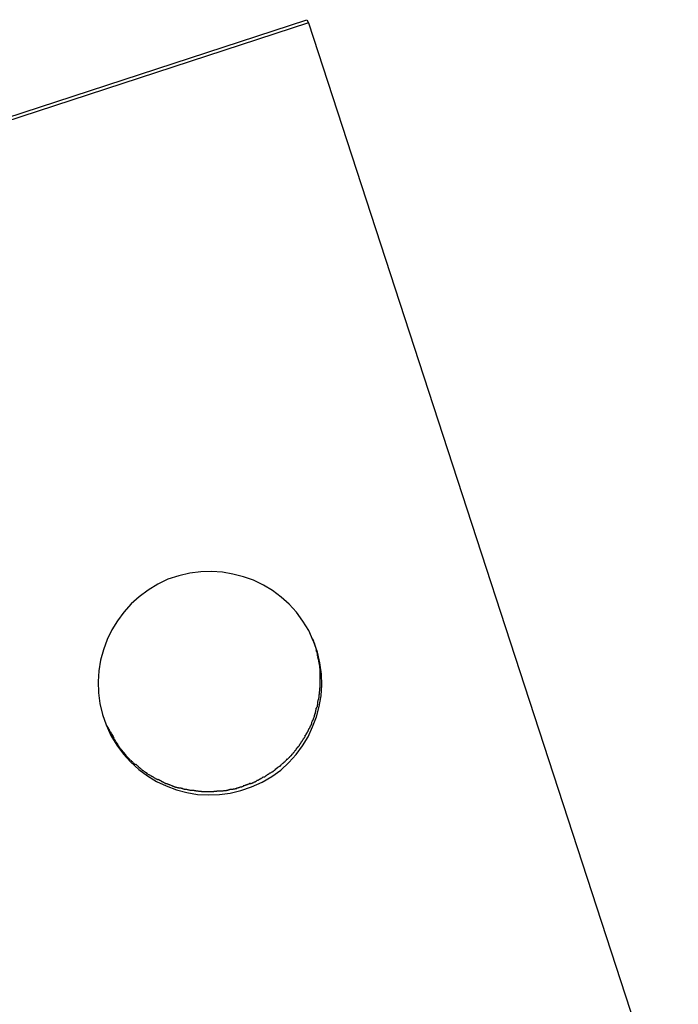
# Model space of a CAD drawing. Extents: x -25.4 to 25.4, y -45 to 45.
# Drawn here: x -24 to -23.6, y 19.8 to 20.5 of the extents above; entities that cross this region are included whole.
import ezdxf

# ---------------------------------------------------------------- set-up
doc = ezdxf.new("R2010")
doc.units = 0
doc.layers.get('0').update_dxf_attribs({"linetype": 'CONTINUOUS'})

msp = doc.modelspace()

# ---------------------------------------------------------------- linework, layer by layer
at = {"color": 0}
for points in [[(-25.3498, 19.9667), (-23.8288, 20.4632)], [(-23.8288, 20.4632), (-23.8278, 20.461)], [(-23.8278, 20.461), (-25.3489, 19.9644)], [(-23.8278, 20.461), (-23.5798, 19.7008)], [(-23.8246, 20.0471), (-23.8246, 20.0471), (-23.8276, 20.0539), (-23.8315, 20.0603), (-23.8358, 20.0662), (-23.8408, 20.0716), (-23.846, 20.0764), (-23.8519, 20.0807), (-23.858, 20.0843), (-23.8647, 20.0876), (-23.8714, 20.09), (-23.8784, 20.0918), (-23.8855, 20.093), (-23.8928, 20.0936), (-23.9, 20.0933), (-23.9074, 20.0924), (-23.9146, 20.0906), (-23.922, 20.0883), (-23.922, 20.0883), (-23.9288, 20.085), (-23.9352, 20.0811), (-23.9412, 20.0766), (-23.9467, 20.0718), (-23.9515, 20.0663), (-23.9559, 20.0605), (-23.9595, 20.0544), (-23.9628, 20.048), (-23.9652, 20.0411), (-23.9671, 20.0341), (-23.9682, 20.0269), (-23.9688, 20.0198), (-23.9685, 20.0123), (-23.9676, 20.0051), (-23.9658, 19.9978), (-23.9635, 19.9907), (-23.9635, 19.9907), (-23.9602, 19.9836), (-23.9563, 19.9772), (-23.9518, 19.9712), (-23.947, 19.9659), (-23.9415, 19.9608), (-23.9357, 19.9566), (-23.9296, 19.9529), (-23.9232, 19.9499), (-23.9163, 19.9472), (-23.9093, 19.9454), (-23.9021, 19.9442), (-23.895, 19.9438), (-23.8875, 19.944), (-23.8803, 19.945), (-23.873, 19.9467), (-23.8659, 19.9493), (-23.8659, 19.9493), (-23.8588, 19.9523), (-23.8524, 19.9562), (-23.8464, 19.9605), (-23.841, 19.9656), (-23.8359, 19.9708), (-23.8317, 19.9767), (-23.828, 19.9828), (-23.825, 19.9895), (-23.8223, 19.9961), (-23.8205, 20.0031), (-23.8193, 20.0102), (-23.8189, 20.0175), (-23.8191, 20.0247), (-23.8201, 20.0322), (-23.8218, 20.0395), (-23.8244, 20.0469), (-23.8244, 20.0469), (-23.8244, 20.0469), (-23.8244, 20.0469), (-23.8244, 20.0469), (-23.8244, 20.0469), (-23.8244, 20.0469), (-23.8244, 20.0469), (-23.8244, 20.0469), (-23.8244, 20.0469), (-23.8244, 20.0469), (-23.8244, 20.0469), (-23.8244, 20.0469), (-23.8244, 20.0469), (-23.8244, 20.0469), (-23.8244, 20.0469), (-23.8244, 20.0469), (-23.8246, 20.0471)], [(-23.8246, 20.0471), (-23.8246, 20.0471), (-23.8276, 20.0539), (-23.8315, 20.0603), (-23.8358, 20.0662), (-23.8408, 20.0716), (-23.846, 20.0764), (-23.8519, 20.0807), (-23.858, 20.0843), (-23.8647, 20.0876), (-23.8714, 20.09), (-23.8784, 20.0918), (-23.8855, 20.093), (-23.8928, 20.0936), (-23.9, 20.0933), (-23.9074, 20.0924), (-23.9146, 20.0906), (-23.922, 20.0883), (-23.922, 20.0883), (-23.9288, 20.085), (-23.9352, 20.0811), (-23.9412, 20.0766), (-23.9467, 20.0718), (-23.9515, 20.0663), (-23.9559, 20.0605), (-23.9595, 20.0544), (-23.9628, 20.048), (-23.9652, 20.0411), (-23.9671, 20.0341), (-23.9682, 20.0269), (-23.9688, 20.0198), (-23.9685, 20.0123), (-23.9676, 20.0051), (-23.9658, 19.9978), (-23.9635, 19.9907), (-23.9635, 19.9907), (-23.9602, 19.9836), (-23.9563, 19.9772), (-23.9518, 19.9712), (-23.947, 19.9659), (-23.9415, 19.9608), (-23.9357, 19.9566), (-23.9296, 19.9529), (-23.9232, 19.9499), (-23.9163, 19.9472), (-23.9093, 19.9454), (-23.9021, 19.9442), (-23.895, 19.9438), (-23.8875, 19.944), (-23.8803, 19.945), (-23.873, 19.9467), (-23.8659, 19.9493), (-23.8659, 19.9493), (-23.8588, 19.9523), (-23.8524, 19.9562), (-23.8464, 19.9605), (-23.841, 19.9656), (-23.8359, 19.9708), (-23.8317, 19.9767), (-23.828, 19.9828), (-23.825, 19.9895), (-23.8223, 19.9961), (-23.8205, 20.0031), (-23.8193, 20.0102), (-23.8189, 20.0175), (-23.8191, 20.0247), (-23.8201, 20.0322), (-23.8218, 20.0395), (-23.8244, 20.0469), (-23.8244, 20.0469), (-23.8244, 20.0469), (-23.8244, 20.0469), (-23.8244, 20.0469), (-23.8244, 20.0469), (-23.8244, 20.0469), (-23.8244, 20.0469), (-23.8244, 20.0469), (-23.8244, 20.0469), (-23.8244, 20.0469), (-23.8244, 20.0469), (-23.8244, 20.0469), (-23.8244, 20.0469), (-23.8244, 20.0469), (-23.8244, 20.0469), (-23.8244, 20.0469), (-23.8246, 20.0471)], [(-23.825, 20.0484), (-23.8249, 20.0482), (-23.8248, 20.0481), (-23.8248, 20.0479), (-23.8248, 20.0478), (-23.8247, 20.0476), (-23.8247, 20.0476), (-23.8246, 20.0474), (-23.8246, 20.0473), (-23.8245, 20.0471), (-23.8245, 20.047), (-23.8244, 20.0468), (-23.8243, 20.0468), (-23.8243, 20.0466), (-23.8243, 20.0465), (-23.8243, 20.0463), (-23.8242, 20.0462), (-23.8241, 20.0461), (-23.8241, 20.046), (-23.8241, 20.0458), (-23.824, 20.0457), (-23.824, 20.0456), (-23.8239, 20.0454), (-23.8238, 20.0453), (-23.8238, 20.0451), (-23.8238, 20.0451), (-23.8238, 20.0449), (-23.8237, 20.0447), (-23.8236, 20.0444)], [(-23.8236, 20.0444), (-23.8225, 20.0407)], [(-23.8217, 20.037), (-23.8217, 20.037), (-23.8217, 20.037), (-23.8217, 20.0373), (-23.8217, 20.0374), (-23.8217, 20.0377), (-23.8217, 20.0379), (-23.8217, 20.0382), (-23.8217, 20.0385), (-23.822, 20.0388), (-23.822, 20.0389), (-23.822, 20.0392), (-23.822, 20.0395), (-23.8223, 20.0398), (-23.8223, 20.0399), (-23.8223, 20.0402), (-23.8223, 20.0404), (-23.8226, 20.0407)], [(-23.8217, 20.037), (-23.8217, 20.037), (-23.8217, 20.037), (-23.8217, 20.0373), (-23.8217, 20.0374), (-23.8217, 20.0377), (-23.8217, 20.0379), (-23.8217, 20.0382), (-23.8217, 20.0385), (-23.822, 20.0388), (-23.822, 20.0389), (-23.822, 20.0392), (-23.822, 20.0395), (-23.8223, 20.0398), (-23.8223, 20.0399), (-23.8223, 20.0402), (-23.8223, 20.0404), (-23.8226, 20.0407)], [(-23.8208, 20.0329), (-23.8208, 20.0329), (-23.8208, 20.0329), (-23.8208, 20.0332), (-23.8208, 20.0333), (-23.8209, 20.0336), (-23.8209, 20.0338), (-23.8209, 20.0341), (-23.8209, 20.0344), (-23.8212, 20.0347), (-23.8212, 20.0349), (-23.8212, 20.0352), (-23.8212, 20.0355), (-23.8215, 20.0358), (-23.8215, 20.0359), (-23.8215, 20.0362), (-23.8215, 20.0365), (-23.8217, 20.0368)], [(-23.8208, 20.0329), (-23.8208, 20.0329), (-23.8208, 20.0329), (-23.8208, 20.0332), (-23.8208, 20.0333), (-23.8209, 20.0336), (-23.8209, 20.0338), (-23.8209, 20.0341), (-23.8209, 20.0344), (-23.8212, 20.0347), (-23.8212, 20.0349), (-23.8212, 20.0352), (-23.8212, 20.0355), (-23.8215, 20.0358), (-23.8215, 20.0359), (-23.8215, 20.0362), (-23.8215, 20.0365), (-23.8217, 20.0368)], [(-23.8202, 20.0288), (-23.8202, 20.0288), (-23.8202, 20.0288), (-23.8202, 20.0291), (-23.8202, 20.0293), (-23.8202, 20.0296), (-23.8202, 20.0299), (-23.8202, 20.0302), (-23.8202, 20.0305), (-23.8204, 20.0308), (-23.8204, 20.031), (-23.8204, 20.0313), (-23.8204, 20.0316), (-23.8206, 20.0319), (-23.8206, 20.032), (-23.8206, 20.0323), (-23.8206, 20.0326), (-23.8208, 20.0329)], [(-23.8202, 20.0288), (-23.8202, 20.0288), (-23.8202, 20.0288), (-23.8202, 20.0291), (-23.8202, 20.0293), (-23.8202, 20.0296), (-23.8202, 20.0299), (-23.8202, 20.0302), (-23.8202, 20.0305), (-23.8204, 20.0308), (-23.8204, 20.031), (-23.8204, 20.0313), (-23.8204, 20.0316), (-23.8206, 20.0319), (-23.8206, 20.032), (-23.8206, 20.0323), (-23.8206, 20.0326), (-23.8208, 20.0329)], [(-23.8199, 20.0246), (-23.8199, 20.0246), (-23.8199, 20.0246), (-23.8199, 20.0249), (-23.8199, 20.0252), (-23.8199, 20.0255), (-23.8199, 20.0258), (-23.8199, 20.0261), (-23.8199, 20.0264), (-23.82, 20.0267), (-23.82, 20.0269), (-23.82, 20.0272), (-23.82, 20.0275), (-23.82, 20.0278), (-23.82, 20.0279), (-23.82, 20.0282), (-23.82, 20.0285), (-23.8202, 20.0288)], [(-23.8199, 20.0246), (-23.8199, 20.0246), (-23.8199, 20.0246), (-23.8199, 20.0249), (-23.8199, 20.0252), (-23.8199, 20.0255), (-23.8199, 20.0258), (-23.8199, 20.0261), (-23.8199, 20.0264), (-23.82, 20.0267), (-23.82, 20.0269), (-23.82, 20.0272), (-23.82, 20.0275), (-23.82, 20.0278), (-23.82, 20.0279), (-23.82, 20.0282), (-23.82, 20.0285), (-23.8202, 20.0288)], [(-23.8199, 20.0201), (-23.8199, 20.0201), (-23.8199, 20.0201), (-23.8199, 20.0201), (-23.8199, 20.0201), (-23.8199, 20.0202), (-23.8199, 20.0202), (-23.8199, 20.0202), (-23.8199, 20.0202), (-23.8199, 20.0205), (-23.8199, 20.0205), (-23.8199, 20.0205), (-23.8199, 20.0205), (-23.8199, 20.0207), (-23.8199, 20.0207), (-23.8199, 20.0207), (-23.8199, 20.0207), (-23.8199, 20.021), (-23.8199, 20.021), (-23.8199, 20.021), (-23.8199, 20.0213), (-23.8199, 20.0215), (-23.8199, 20.0218), (-23.8199, 20.0218), (-23.8199, 20.0221), (-23.8199, 20.0224), (-23.8199, 20.0227), (-23.8199, 20.0227), (-23.8199, 20.023), (-23.8199, 20.0233), (-23.8199, 20.0236), (-23.8199, 20.0237), (-23.8199, 20.024), (-23.8199, 20.0243), (-23.8199, 20.0246)], [(-23.8199, 20.0201), (-23.8199, 20.0201), (-23.8199, 20.0201), (-23.8199, 20.0201), (-23.8199, 20.0201), (-23.8199, 20.0202), (-23.8199, 20.0202), (-23.8199, 20.0202), (-23.8199, 20.0202), (-23.8199, 20.0205), (-23.8199, 20.0205), (-23.8199, 20.0205), (-23.8199, 20.0205), (-23.8199, 20.0207), (-23.8199, 20.0207), (-23.8199, 20.0207), (-23.8199, 20.0207), (-23.8199, 20.021), (-23.8199, 20.021), (-23.8199, 20.021), (-23.8199, 20.0213), (-23.8199, 20.0215), (-23.8199, 20.0218), (-23.8199, 20.0218), (-23.8199, 20.0221), (-23.8199, 20.0224), (-23.8199, 20.0227), (-23.8199, 20.0227), (-23.8199, 20.023), (-23.8199, 20.0233), (-23.8199, 20.0236), (-23.8199, 20.0237), (-23.8199, 20.024), (-23.8199, 20.0243), (-23.8199, 20.0246)], [(-23.8205, 20.0111), (-23.8205, 20.0111), (-23.8203, 20.0111), (-23.8203, 20.0114), (-23.8203, 20.0117), (-23.8203, 20.012), (-23.8203, 20.0123), (-23.8203, 20.0126), (-23.8203, 20.0129), (-23.8203, 20.0132), (-23.8202, 20.0135), (-23.8202, 20.0138), (-23.8202, 20.0141), (-23.8202, 20.0144), (-23.8202, 20.0147), (-23.8202, 20.015), (-23.8202, 20.0153), (-23.8202, 20.0156)], [(-23.8205, 20.0111), (-23.8205, 20.0111), (-23.8203, 20.0111), (-23.8203, 20.0114), (-23.8203, 20.0117), (-23.8203, 20.012), (-23.8203, 20.0123), (-23.8203, 20.0126), (-23.8203, 20.0129), (-23.8203, 20.0132), (-23.8202, 20.0135), (-23.8202, 20.0138), (-23.8202, 20.0141), (-23.8202, 20.0144), (-23.8202, 20.0147), (-23.8202, 20.015), (-23.8202, 20.0153), (-23.8202, 20.0156)], [(-23.8202, 20.0156), (-23.8202, 20.0156), (-23.82, 20.0156), (-23.82, 20.0159), (-23.82, 20.0161), (-23.82, 20.0164), (-23.82, 20.0167), (-23.82, 20.017), (-23.82, 20.0173), (-23.82, 20.0177), (-23.8199, 20.018), (-23.8199, 20.0183), (-23.8199, 20.0186), (-23.8199, 20.0189), (-23.8199, 20.0192), (-23.8199, 20.0195), (-23.8199, 20.0198), (-23.8199, 20.0201)], [(-23.8202, 20.0156), (-23.8202, 20.0156), (-23.82, 20.0156), (-23.82, 20.0159), (-23.82, 20.0161), (-23.82, 20.0164), (-23.82, 20.0167), (-23.82, 20.017), (-23.82, 20.0173), (-23.82, 20.0177), (-23.8199, 20.018), (-23.8199, 20.0183), (-23.8199, 20.0186), (-23.8199, 20.0189), (-23.8199, 20.0192), (-23.8199, 20.0195), (-23.8199, 20.0198), (-23.8199, 20.0201)], [(-23.8214, 20.0066), (-23.8214, 20.0066), (-23.8212, 20.0067), (-23.8212, 20.007), (-23.8212, 20.0073), (-23.8212, 20.0076), (-23.8209, 20.0079), (-23.8209, 20.0082), (-23.8209, 20.0085), (-23.8209, 20.0088), (-23.8206, 20.0091), (-23.8206, 20.0094), (-23.8206, 20.0097), (-23.8206, 20.01), (-23.8205, 20.0102), (-23.8205, 20.0105), (-23.8205, 20.0108), (-23.8205, 20.0111)], [(-23.8214, 20.0066), (-23.8214, 20.0066), (-23.8212, 20.0067), (-23.8212, 20.007), (-23.8212, 20.0073), (-23.8212, 20.0076), (-23.8209, 20.0079), (-23.8209, 20.0082), (-23.8209, 20.0085), (-23.8209, 20.0088), (-23.8206, 20.0091), (-23.8206, 20.0094), (-23.8206, 20.0097), (-23.8206, 20.01), (-23.8205, 20.0102), (-23.8205, 20.0105), (-23.8205, 20.0108), (-23.8205, 20.0111)], [(-23.8237, 19.9971), (-23.8237, 19.9971), (-23.8234, 19.9972), (-23.8234, 19.9975), (-23.8234, 19.9978), (-23.8234, 19.9981), (-23.8231, 19.9984), (-23.8231, 19.9987), (-23.8231, 19.999), (-23.8231, 19.9995), (-23.8228, 19.9998), (-23.8228, 20.0001), (-23.8228, 20.0004), (-23.8228, 20.0007), (-23.8226, 20.001), (-23.8226, 20.0013), (-23.8226, 20.0016), (-23.8226, 20.0019)], [(-23.8237, 19.9971), (-23.8237, 19.9971), (-23.8234, 19.9972), (-23.8234, 19.9975), (-23.8234, 19.9978), (-23.8234, 19.9981), (-23.8231, 19.9984), (-23.8231, 19.9987), (-23.8231, 19.999), (-23.8231, 19.9995), (-23.8228, 19.9998), (-23.8228, 20.0001), (-23.8228, 20.0004), (-23.8228, 20.0007), (-23.8226, 20.001), (-23.8226, 20.0013), (-23.8226, 20.0016), (-23.8226, 20.0019)], [(-23.8226, 20.0017), (-23.8226, 20.0017), (-23.8223, 20.0018), (-23.8223, 20.0021), (-23.8221, 20.0024), (-23.8221, 20.0027), (-23.8218, 20.003), (-23.8218, 20.0033), (-23.8218, 20.0036), (-23.8218, 20.0041), (-23.8215, 20.0044), (-23.8215, 20.0047), (-23.8215, 20.005), (-23.8215, 20.0053), (-23.8214, 20.0056), (-23.8214, 20.0059), (-23.8214, 20.0062), (-23.8214, 20.0065)], [(-23.8226, 20.0017), (-23.8226, 20.0017), (-23.8223, 20.0018), (-23.8223, 20.0021), (-23.8221, 20.0024), (-23.8221, 20.0027), (-23.8218, 20.003), (-23.8218, 20.0033), (-23.8218, 20.0036), (-23.8218, 20.0041), (-23.8215, 20.0044), (-23.8215, 20.0047), (-23.8215, 20.005), (-23.8215, 20.0053), (-23.8214, 20.0056), (-23.8214, 20.0059), (-23.8214, 20.0062), (-23.8214, 20.0065)], [(-23.8255, 19.9927), (-23.8255, 19.9927), (-23.8252, 19.9928), (-23.8252, 19.9931), (-23.825, 19.9934), (-23.825, 19.9937), (-23.8247, 19.994), (-23.8247, 19.9943), (-23.8245, 19.9946), (-23.8245, 19.9949), (-23.8242, 19.9952), (-23.8242, 19.9955), (-23.8239, 19.9958), (-23.8239, 19.9961), (-23.8237, 19.9963), (-23.8237, 19.9966), (-23.8237, 19.9969), (-23.8237, 19.9972)], [(-23.8255, 19.9927), (-23.8255, 19.9927), (-23.8252, 19.9928), (-23.8252, 19.9931), (-23.825, 19.9934), (-23.825, 19.9937), (-23.8247, 19.994), (-23.8247, 19.9943), (-23.8245, 19.9946), (-23.8245, 19.9949), (-23.8242, 19.9952), (-23.8242, 19.9955), (-23.8239, 19.9958), (-23.8239, 19.9961), (-23.8237, 19.9963), (-23.8237, 19.9966), (-23.8237, 19.9969), (-23.8237, 19.9972)], [(-23.9638, 19.9918), (-23.9638, 19.9918), (-23.9634, 19.991), (-23.9631, 19.9904), (-23.9628, 19.9898), (-23.9625, 19.9892), (-23.962, 19.9886), (-23.9617, 19.988), (-23.9614, 19.9874), (-23.9611, 19.9868), (-23.9605, 19.986), (-23.9602, 19.9854), (-23.9599, 19.9848), (-23.9596, 19.9842), (-23.9591, 19.9836), (-23.9588, 19.983), (-23.9585, 19.9824), (-23.9582, 19.9819)], [(-23.9638, 19.9918), (-23.9638, 19.9918), (-23.9634, 19.991), (-23.9631, 19.9904), (-23.9628, 19.9898), (-23.9625, 19.9892), (-23.962, 19.9886), (-23.9617, 19.988), (-23.9614, 19.9874), (-23.9611, 19.9868), (-23.9605, 19.986), (-23.9602, 19.9854), (-23.9599, 19.9848), (-23.9596, 19.9842), (-23.9591, 19.9836), (-23.9588, 19.983), (-23.9585, 19.9824), (-23.9582, 19.9819)], [(-23.8275, 19.988), (-23.8275, 19.988), (-23.8272, 19.9881), (-23.8272, 19.9884), (-23.8269, 19.9887), (-23.8269, 19.989), (-23.8266, 19.9893), (-23.8266, 19.9896), (-23.8263, 19.9899), (-23.8263, 19.9902), (-23.826, 19.9905), (-23.826, 19.9908), (-23.8257, 19.9911), (-23.8257, 19.9914), (-23.8254, 19.9917), (-23.8254, 19.992), (-23.8254, 19.9923), (-23.8254, 19.9926)], [(-23.8275, 19.988), (-23.8275, 19.988), (-23.8272, 19.9881), (-23.8272, 19.9884), (-23.8269, 19.9887), (-23.8269, 19.989), (-23.8266, 19.9893), (-23.8266, 19.9896), (-23.8263, 19.9899), (-23.8263, 19.9902), (-23.826, 19.9905), (-23.826, 19.9908), (-23.8257, 19.9911), (-23.8257, 19.9914), (-23.8254, 19.9917), (-23.8254, 19.992), (-23.8254, 19.9923), (-23.8254, 19.9926)], [(-23.9583, 19.9817), (-23.9583, 19.9817), (-23.958, 19.9811), (-23.9577, 19.9807), (-23.9574, 19.9801), (-23.9572, 19.9798), (-23.9569, 19.9792), (-23.9566, 19.9789), (-23.9563, 19.9783), (-23.956, 19.978), (-23.9556, 19.9774), (-23.9553, 19.977), (-23.955, 19.9764), (-23.9547, 19.9761), (-23.9544, 19.9755), (-23.9541, 19.9752), (-23.9538, 19.9748), (-23.9535, 19.9745)], [(-23.9583, 19.9817), (-23.9583, 19.9817), (-23.958, 19.9811), (-23.9577, 19.9807), (-23.9574, 19.9801), (-23.9572, 19.9798), (-23.9569, 19.9792), (-23.9566, 19.9789), (-23.9563, 19.9783), (-23.956, 19.978), (-23.9556, 19.9774), (-23.9553, 19.977), (-23.955, 19.9764), (-23.9547, 19.9761), (-23.9544, 19.9755), (-23.9541, 19.9752), (-23.9538, 19.9748), (-23.9535, 19.9745)], [(-23.8325, 19.9796), (-23.8325, 19.9796), (-23.8322, 19.9796), (-23.8321, 19.9799), (-23.8318, 19.9802), (-23.8318, 19.9805), (-23.8315, 19.9807), (-23.8314, 19.981), (-23.8311, 19.9813), (-23.8311, 19.9816), (-23.8308, 19.9817), (-23.8306, 19.982), (-23.8303, 19.9823), (-23.8303, 19.9826), (-23.83, 19.9829), (-23.83, 19.9832), (-23.8299, 19.9835), (-23.8299, 19.9838)], [(-23.8325, 19.9796), (-23.8325, 19.9796), (-23.8322, 19.9796), (-23.8321, 19.9799), (-23.8318, 19.9802), (-23.8318, 19.9805), (-23.8315, 19.9807), (-23.8314, 19.981), (-23.8311, 19.9813), (-23.8311, 19.9816), (-23.8308, 19.9817), (-23.8306, 19.982), (-23.8303, 19.9823), (-23.8303, 19.9826), (-23.83, 19.9829), (-23.83, 19.9832), (-23.8299, 19.9835), (-23.8299, 19.9838)], [(-23.8299, 19.9838), (-23.8299, 19.9838), (-23.8296, 19.9838), (-23.8295, 19.9841), (-23.8292, 19.9844), (-23.8292, 19.9847), (-23.8289, 19.9849), (-23.8289, 19.9852), (-23.8286, 19.9855), (-23.8286, 19.9858), (-23.8283, 19.986), (-23.8283, 19.9863), (-23.828, 19.9866), (-23.828, 19.9869), (-23.8277, 19.9871), (-23.8277, 19.9874), (-23.8275, 19.9877), (-23.8275, 19.988)], [(-23.8299, 19.9838), (-23.8299, 19.9838), (-23.8296, 19.9838), (-23.8295, 19.9841), (-23.8292, 19.9844), (-23.8292, 19.9847), (-23.8289, 19.9849), (-23.8289, 19.9852), (-23.8286, 19.9855), (-23.8286, 19.9858), (-23.8283, 19.986), (-23.8283, 19.9863), (-23.828, 19.9866), (-23.828, 19.9869), (-23.8277, 19.9871), (-23.8277, 19.9874), (-23.8275, 19.9877), (-23.8275, 19.988)], [(-23.8386, 19.9714), (-23.8386, 19.9714), (-23.8383, 19.9714), (-23.838, 19.9717), (-23.8377, 19.9719), (-23.8377, 19.9722), (-23.8374, 19.9725), (-23.8372, 19.9728), (-23.8369, 19.9731), (-23.8369, 19.9734), (-23.8366, 19.9736), (-23.8363, 19.9739), (-23.836, 19.9742), (-23.836, 19.9745), (-23.8357, 19.9746), (-23.8357, 19.9749), (-23.8354, 19.9752), (-23.8354, 19.9755)], [(-23.8386, 19.9714), (-23.8386, 19.9714), (-23.8383, 19.9714), (-23.838, 19.9717), (-23.8377, 19.9719), (-23.8377, 19.9722), (-23.8374, 19.9725), (-23.8372, 19.9728), (-23.8369, 19.9731), (-23.8369, 19.9734), (-23.8366, 19.9736), (-23.8363, 19.9739), (-23.836, 19.9742), (-23.836, 19.9745), (-23.8357, 19.9746), (-23.8357, 19.9749), (-23.8354, 19.9752), (-23.8354, 19.9755)], [(-23.8354, 19.9755), (-23.8354, 19.9755), (-23.8351, 19.9755), (-23.8349, 19.9758), (-23.8346, 19.9759), (-23.8346, 19.9762), (-23.8343, 19.9764), (-23.8341, 19.9767), (-23.8338, 19.977), (-23.8338, 19.9773), (-23.8335, 19.9776), (-23.8333, 19.9779), (-23.833, 19.9782), (-23.833, 19.9785), (-23.8327, 19.9787), (-23.8327, 19.979), (-23.8325, 19.9793), (-23.8325, 19.9796)], [(-23.8354, 19.9755), (-23.8354, 19.9755), (-23.8351, 19.9755), (-23.8349, 19.9758), (-23.8346, 19.9759), (-23.8346, 19.9762), (-23.8343, 19.9764), (-23.8341, 19.9767), (-23.8338, 19.977), (-23.8338, 19.9773), (-23.8335, 19.9776), (-23.8333, 19.9779), (-23.833, 19.9782), (-23.833, 19.9785), (-23.8327, 19.9787), (-23.8327, 19.979), (-23.8325, 19.9793), (-23.8325, 19.9796)], [(-23.9536, 19.9745), (-23.9536, 19.9745), (-23.9533, 19.9742), (-23.953, 19.9739), (-23.9527, 19.9736), (-23.9526, 19.9733), (-23.9523, 19.973), (-23.952, 19.9727), (-23.9517, 19.9724), (-23.9517, 19.9722), (-23.9514, 19.9719), (-23.9511, 19.9716), (-23.9508, 19.9713), (-23.9508, 19.9711), (-23.9505, 19.9708), (-23.9503, 19.9705), (-23.95, 19.9702), (-23.95, 19.9702)], [(-23.9536, 19.9745), (-23.9536, 19.9745), (-23.9533, 19.9742), (-23.953, 19.9739), (-23.9527, 19.9736), (-23.9526, 19.9733), (-23.9523, 19.973), (-23.952, 19.9727), (-23.9517, 19.9724), (-23.9517, 19.9722), (-23.9514, 19.9719), (-23.9511, 19.9716), (-23.9508, 19.9713), (-23.9508, 19.9711), (-23.9505, 19.9708), (-23.9503, 19.9705), (-23.95, 19.9702), (-23.95, 19.9702)], [(-23.9472, 19.9673), (-23.9502, 19.9702)], [(-23.8422, 19.9678), (-23.8422, 19.9678), (-23.8419, 19.9678), (-23.8416, 19.9681), (-23.8413, 19.9682), (-23.8412, 19.9685), (-23.8409, 19.9686), (-23.8406, 19.9689), (-23.8403, 19.9692), (-23.8403, 19.9695), (-23.84, 19.9695), (-23.8397, 19.9698), (-23.8394, 19.9701), (-23.8393, 19.9704), (-23.839, 19.9705), (-23.8389, 19.9708), (-23.8386, 19.971), (-23.8386, 19.9713)], [(-23.8422, 19.9678), (-23.8422, 19.9678), (-23.8419, 19.9678), (-23.8416, 19.9681), (-23.8413, 19.9682), (-23.8412, 19.9685), (-23.8409, 19.9686), (-23.8406, 19.9689), (-23.8403, 19.9692), (-23.8403, 19.9695), (-23.84, 19.9695), (-23.8397, 19.9698), (-23.8394, 19.9701), (-23.8393, 19.9704), (-23.839, 19.9705), (-23.8389, 19.9708), (-23.8386, 19.971), (-23.8386, 19.9713)], [(-23.947, 19.9672), (-23.947, 19.9672), (-23.9467, 19.9669), (-23.9466, 19.9668), (-23.9463, 19.9665), (-23.9463, 19.9665), (-23.946, 19.9662), (-23.9458, 19.966), (-23.9455, 19.9657), (-23.9455, 19.9657), (-23.9452, 19.9654), (-23.9449, 19.9651), (-23.9446, 19.9648), (-23.9446, 19.9648), (-23.9443, 19.9645), (-23.9441, 19.9645), (-23.9438, 19.9644), (-23.9438, 19.9644)], [(-23.947, 19.9672), (-23.947, 19.9672), (-23.9467, 19.9669), (-23.9466, 19.9668), (-23.9463, 19.9665), (-23.9463, 19.9665), (-23.946, 19.9662), (-23.9458, 19.966), (-23.9455, 19.9657), (-23.9455, 19.9657), (-23.9452, 19.9654), (-23.9449, 19.9651), (-23.9446, 19.9648), (-23.9446, 19.9648), (-23.9443, 19.9645), (-23.9441, 19.9645), (-23.9438, 19.9644), (-23.9438, 19.9644)], [(-23.9436, 19.9644), (-23.9436, 19.9644), (-23.9433, 19.9641), (-23.943, 19.9639), (-23.9427, 19.9636), (-23.9426, 19.9636), (-23.9423, 19.9633), (-23.942, 19.963), (-23.9417, 19.9627), (-23.9417, 19.9627), (-23.9414, 19.9624), (-23.9411, 19.9621), (-23.9408, 19.9618), (-23.9407, 19.9618), (-23.9404, 19.9615), (-23.9402, 19.9614), (-23.9399, 19.9612), (-23.9399, 19.9612)], [(-23.9436, 19.9644), (-23.9436, 19.9644), (-23.9433, 19.9641), (-23.943, 19.9639), (-23.9427, 19.9636), (-23.9426, 19.9636), (-23.9423, 19.9633), (-23.942, 19.963), (-23.9417, 19.9627), (-23.9417, 19.9627), (-23.9414, 19.9624), (-23.9411, 19.9621), (-23.9408, 19.9618), (-23.9407, 19.9618), (-23.9404, 19.9615), (-23.9402, 19.9614), (-23.9399, 19.9612), (-23.9399, 19.9612)], [(-23.8498, 19.9614), (-23.8498, 19.9614), (-23.8495, 19.9614), (-23.8493, 19.9617), (-23.849, 19.9617), (-23.8489, 19.962), (-23.8486, 19.962), (-23.8483, 19.9623), (-23.848, 19.9625), (-23.8478, 19.9628), (-23.8475, 19.9628), (-23.8472, 19.9631), (-23.8469, 19.9631), (-23.8467, 19.9634), (-23.8464, 19.9634), (-23.8463, 19.9637), (-23.846, 19.964), (-23.846, 19.9643)], [(-23.8498, 19.9614), (-23.8498, 19.9614), (-23.8495, 19.9614), (-23.8493, 19.9617), (-23.849, 19.9617), (-23.8489, 19.962), (-23.8486, 19.962), (-23.8483, 19.9623), (-23.848, 19.9625), (-23.8478, 19.9628), (-23.8475, 19.9628), (-23.8472, 19.9631), (-23.8469, 19.9631), (-23.8467, 19.9634), (-23.8464, 19.9634), (-23.8463, 19.9637), (-23.846, 19.964), (-23.846, 19.9643)], [(-23.8459, 19.9644), (-23.8459, 19.9644), (-23.8456, 19.9644), (-23.8454, 19.9647), (-23.8451, 19.9648), (-23.845, 19.9651), (-23.8447, 19.9651), (-23.8444, 19.9654), (-23.8441, 19.9657), (-23.844, 19.966), (-23.8437, 19.966), (-23.8434, 19.9663), (-23.8431, 19.9666), (-23.8429, 19.9669), (-23.8426, 19.967), (-23.8425, 19.9673), (-23.8422, 19.9676), (-23.8422, 19.9679)], [(-23.8459, 19.9644), (-23.8459, 19.9644), (-23.8456, 19.9644), (-23.8454, 19.9647), (-23.8451, 19.9648), (-23.845, 19.9651), (-23.8447, 19.9651), (-23.8444, 19.9654), (-23.8441, 19.9657), (-23.844, 19.966), (-23.8437, 19.966), (-23.8434, 19.9663), (-23.8431, 19.9666), (-23.8429, 19.9669), (-23.8426, 19.967), (-23.8425, 19.9673), (-23.8422, 19.9676), (-23.8422, 19.9679)], [(-23.9401, 19.9613), (-23.9401, 19.9613), (-23.9398, 19.961), (-23.9395, 19.9607), (-23.9392, 19.9604), (-23.9391, 19.9604), (-23.9388, 19.9601), (-23.9385, 19.9601), (-23.9382, 19.9598), (-23.9382, 19.9598), (-23.9379, 19.9595), (-23.9376, 19.9594), (-23.9373, 19.9591), (-23.9371, 19.9591), (-23.9368, 19.9588), (-23.9365, 19.9588), (-23.9362, 19.9586), (-23.9362, 19.9586)], [(-23.9401, 19.9613), (-23.9401, 19.9613), (-23.9398, 19.961), (-23.9395, 19.9607), (-23.9392, 19.9604), (-23.9391, 19.9604), (-23.9388, 19.9601), (-23.9385, 19.9601), (-23.9382, 19.9598), (-23.9382, 19.9598), (-23.9379, 19.9595), (-23.9376, 19.9594), (-23.9373, 19.9591), (-23.9371, 19.9591), (-23.9368, 19.9588), (-23.9365, 19.9588), (-23.9362, 19.9586), (-23.9362, 19.9586)], [(-23.9364, 19.9584), (-23.9364, 19.9584), (-23.9361, 19.9581), (-23.9358, 19.9581), (-23.9355, 19.9578), (-23.9354, 19.9578), (-23.9351, 19.9575), (-23.9348, 19.9575), (-23.9345, 19.9573), (-23.9343, 19.9573), (-23.934, 19.957), (-23.9337, 19.957), (-23.9334, 19.9567), (-23.9332, 19.9567), (-23.9329, 19.9564), (-23.9327, 19.9564), (-23.9324, 19.9562), (-23.9324, 19.9562)], [(-23.9364, 19.9584), (-23.9364, 19.9584), (-23.9361, 19.9581), (-23.9358, 19.9581), (-23.9355, 19.9578), (-23.9354, 19.9578), (-23.9351, 19.9575), (-23.9348, 19.9575), (-23.9345, 19.9573), (-23.9343, 19.9573), (-23.934, 19.957), (-23.9337, 19.957), (-23.9334, 19.9567), (-23.9332, 19.9567), (-23.9329, 19.9564), (-23.9327, 19.9564), (-23.9324, 19.9562), (-23.9324, 19.9562)], [(-23.9324, 19.9562), (-23.9324, 19.9562), (-23.9321, 19.9559), (-23.9319, 19.9559), (-23.9316, 19.9556), (-23.9315, 19.9556), (-23.9312, 19.9553), (-23.9309, 19.9553), (-23.9306, 19.955), (-23.9304, 19.955), (-23.9301, 19.9547), (-23.9298, 19.9547), (-23.9295, 19.9544), (-23.9293, 19.9544), (-23.929, 19.9541), (-23.9289, 19.9541), (-23.9286, 19.9541), (-23.9286, 19.9541)], [(-23.9324, 19.9562), (-23.9324, 19.9562), (-23.9321, 19.9559), (-23.9319, 19.9559), (-23.9316, 19.9556), (-23.9315, 19.9556), (-23.9312, 19.9553), (-23.9309, 19.9553), (-23.9306, 19.955), (-23.9304, 19.955), (-23.9301, 19.9547), (-23.9298, 19.9547), (-23.9295, 19.9544), (-23.9293, 19.9544), (-23.929, 19.9541), (-23.9289, 19.9541), (-23.9286, 19.9541), (-23.9286, 19.9541)], [(-23.8624, 19.9536), (-23.8624, 19.9536), (-23.8621, 19.9536), (-23.8618, 19.9537), (-23.8615, 19.9537), (-23.8613, 19.954), (-23.861, 19.954), (-23.8607, 19.9543), (-23.8604, 19.9543), (-23.8603, 19.9546), (-23.86, 19.9546), (-23.8597, 19.9549), (-23.8594, 19.9549), (-23.8592, 19.9552), (-23.8589, 19.9552), (-23.8586, 19.9555), (-23.8583, 19.9556), (-23.8583, 19.9559)], [(-23.8624, 19.9536), (-23.8624, 19.9536), (-23.8621, 19.9536), (-23.8618, 19.9537), (-23.8615, 19.9537), (-23.8613, 19.954), (-23.861, 19.954), (-23.8607, 19.9543), (-23.8604, 19.9543), (-23.8603, 19.9546), (-23.86, 19.9546), (-23.8597, 19.9549), (-23.8594, 19.9549), (-23.8592, 19.9552), (-23.8589, 19.9552), (-23.8586, 19.9555), (-23.8583, 19.9556), (-23.8583, 19.9559)], [(-23.858, 19.9559), (-23.858, 19.9559), (-23.8577, 19.9559), (-23.8574, 19.956), (-23.8571, 19.956), (-23.8569, 19.9563), (-23.8566, 19.9563), (-23.8563, 19.9566), (-23.856, 19.9568), (-23.8559, 19.9571), (-23.8556, 19.9571), (-23.8553, 19.9574), (-23.855, 19.9574), (-23.8548, 19.9577), (-23.8545, 19.9577), (-23.8543, 19.958), (-23.854, 19.9581), (-23.854, 19.9584)], [(-23.858, 19.9559), (-23.858, 19.9559), (-23.8577, 19.9559), (-23.8574, 19.956), (-23.8571, 19.956), (-23.8569, 19.9563), (-23.8566, 19.9563), (-23.8563, 19.9566), (-23.856, 19.9568), (-23.8559, 19.9571), (-23.8556, 19.9571), (-23.8553, 19.9574), (-23.855, 19.9574), (-23.8548, 19.9577), (-23.8545, 19.9577), (-23.8543, 19.958), (-23.854, 19.9581), (-23.854, 19.9584)], [(-23.8539, 19.9585), (-23.8539, 19.9585), (-23.8536, 19.9585), (-23.8533, 19.9587), (-23.853, 19.9587), (-23.8528, 19.959), (-23.8525, 19.959), (-23.8522, 19.9593), (-23.8519, 19.9593), (-23.8518, 19.9596), (-23.8515, 19.9596), (-23.8512, 19.9599), (-23.8509, 19.96), (-23.8507, 19.9603), (-23.8504, 19.9603), (-23.8501, 19.9606), (-23.8498, 19.9609), (-23.8498, 19.9612)], [(-23.8539, 19.9585), (-23.8539, 19.9585), (-23.8536, 19.9585), (-23.8533, 19.9587), (-23.853, 19.9587), (-23.8528, 19.959), (-23.8525, 19.959), (-23.8522, 19.9593), (-23.8519, 19.9593), (-23.8518, 19.9596), (-23.8515, 19.9596), (-23.8512, 19.9599), (-23.8509, 19.96), (-23.8507, 19.9603), (-23.8504, 19.9603), (-23.8501, 19.9606), (-23.8498, 19.9609), (-23.8498, 19.9612)], [(-23.9285, 19.9544), (-23.9285, 19.9544), (-23.9282, 19.9541), (-23.9279, 19.9541), (-23.9276, 19.9538), (-23.9275, 19.9538), (-23.9272, 19.9535), (-23.9269, 19.9535), (-23.9266, 19.9532), (-23.9265, 19.9532), (-23.9262, 19.9529), (-23.9259, 19.9529), (-23.9256, 19.9526), (-23.9254, 19.9526), (-23.9251, 19.9523), (-23.925, 19.9523), (-23.9247, 19.9523), (-23.9247, 19.9523)], [(-23.9285, 19.9544), (-23.9285, 19.9544), (-23.9282, 19.9541), (-23.9279, 19.9541), (-23.9276, 19.9538), (-23.9275, 19.9538), (-23.9272, 19.9535), (-23.9269, 19.9535), (-23.9266, 19.9532), (-23.9265, 19.9532), (-23.9262, 19.9529), (-23.9259, 19.9529), (-23.9256, 19.9526), (-23.9254, 19.9526), (-23.9251, 19.9523), (-23.925, 19.9523), (-23.9247, 19.9523), (-23.9247, 19.9523)], [(-23.9248, 19.9523), (-23.9248, 19.9523), (-23.9245, 19.952), (-23.9243, 19.952), (-23.924, 19.9518), (-23.9239, 19.9518), (-23.9236, 19.9515), (-23.9233, 19.9515), (-23.923, 19.9515), (-23.9228, 19.9515), (-23.9225, 19.9512), (-23.9222, 19.9512), (-23.9219, 19.951), (-23.9216, 19.951), (-23.9213, 19.9508), (-23.9211, 19.9508), (-23.9208, 19.9508), (-23.9208, 19.9508)], [(-23.9248, 19.9523), (-23.9248, 19.9523), (-23.9245, 19.952), (-23.9243, 19.952), (-23.924, 19.9518), (-23.9239, 19.9518), (-23.9236, 19.9515), (-23.9233, 19.9515), (-23.923, 19.9515), (-23.9228, 19.9515), (-23.9225, 19.9512), (-23.9222, 19.9512), (-23.9219, 19.951), (-23.9216, 19.951), (-23.9213, 19.9508), (-23.9211, 19.9508), (-23.9208, 19.9508), (-23.9208, 19.9508)], [(-23.921, 19.9508), (-23.921, 19.9508), (-23.9207, 19.9505), (-23.9204, 19.9505), (-23.9201, 19.9504), (-23.92, 19.9504), (-23.9197, 19.9501), (-23.9194, 19.9501), (-23.9191, 19.95), (-23.9189, 19.95), (-23.9186, 19.9497), (-23.9183, 19.9497), (-23.918, 19.9495), (-23.9178, 19.9495), (-23.9175, 19.9493), (-23.9174, 19.9493), (-23.9171, 19.9493), (-23.9171, 19.9493)], [(-23.921, 19.9508), (-23.921, 19.9508), (-23.9207, 19.9505), (-23.9204, 19.9505), (-23.9201, 19.9504), (-23.92, 19.9504), (-23.9197, 19.9501), (-23.9194, 19.9501), (-23.9191, 19.95), (-23.9189, 19.95), (-23.9186, 19.9497), (-23.9183, 19.9497), (-23.918, 19.9495), (-23.9178, 19.9495), (-23.9175, 19.9493), (-23.9174, 19.9493), (-23.9171, 19.9493), (-23.9171, 19.9493)], [(-23.9172, 19.9494), (-23.9172, 19.9494), (-23.9169, 19.9491), (-23.9166, 19.9491), (-23.9163, 19.9491), (-23.9162, 19.9491), (-23.9159, 19.9488), (-23.9156, 19.9488), (-23.9153, 19.9488), (-23.9152, 19.9488), (-23.9149, 19.9485), (-23.9146, 19.9485), (-23.9143, 19.9485), (-23.9141, 19.9485), (-23.9138, 19.9485), (-23.9136, 19.9485), (-23.9133, 19.9485), (-23.9133, 19.9485)], [(-23.9172, 19.9494), (-23.9172, 19.9494), (-23.9169, 19.9491), (-23.9166, 19.9491), (-23.9163, 19.9491), (-23.9162, 19.9491), (-23.9159, 19.9488), (-23.9156, 19.9488), (-23.9153, 19.9488), (-23.9152, 19.9488), (-23.9149, 19.9485), (-23.9146, 19.9485), (-23.9143, 19.9485), (-23.9141, 19.9485), (-23.9138, 19.9485), (-23.9136, 19.9485), (-23.9133, 19.9485), (-23.9133, 19.9485)], [(-23.8758, 19.9485), (-23.8758, 19.9485), (-23.8755, 19.9485), (-23.8752, 19.9485), (-23.8749, 19.9485), (-23.8746, 19.9487), (-23.8743, 19.9487), (-23.874, 19.9489), (-23.8737, 19.9489), (-23.8734, 19.9492), (-23.8731, 19.9492), (-23.8728, 19.9492), (-23.8725, 19.9492), (-23.8722, 19.9495), (-23.8719, 19.9495), (-23.8716, 19.9497), (-23.8713, 19.9497), (-23.8713, 19.95)], [(-23.8758, 19.9485), (-23.8758, 19.9485), (-23.8755, 19.9485), (-23.8752, 19.9485), (-23.8749, 19.9485), (-23.8746, 19.9487), (-23.8743, 19.9487), (-23.874, 19.9489), (-23.8737, 19.9489), (-23.8734, 19.9492), (-23.8731, 19.9492), (-23.8728, 19.9492), (-23.8725, 19.9492), (-23.8722, 19.9495), (-23.8719, 19.9495), (-23.8716, 19.9497), (-23.8713, 19.9497), (-23.8713, 19.95)], [(-23.8715, 19.9501), (-23.8715, 19.9501), (-23.8712, 19.9501), (-23.8709, 19.9501), (-23.8706, 19.9501), (-23.8703, 19.9503), (-23.87, 19.9503), (-23.8697, 19.9505), (-23.8694, 19.9505), (-23.8691, 19.9508), (-23.8687, 19.9508), (-23.8684, 19.951), (-23.8681, 19.951), (-23.8678, 19.9513), (-23.8675, 19.9513), (-23.8672, 19.9515), (-23.8669, 19.9515), (-23.8668, 19.9518)], [(-23.8715, 19.9501), (-23.8715, 19.9501), (-23.8712, 19.9501), (-23.8709, 19.9501), (-23.8706, 19.9501), (-23.8703, 19.9503), (-23.87, 19.9503), (-23.8697, 19.9505), (-23.8694, 19.9505), (-23.8691, 19.9508), (-23.8687, 19.9508), (-23.8684, 19.951), (-23.8681, 19.951), (-23.8678, 19.9513), (-23.8675, 19.9513), (-23.8672, 19.9515), (-23.8669, 19.9515), (-23.8668, 19.9518)], [(-23.867, 19.9515), (-23.867, 19.9515), (-23.8667, 19.9515), (-23.8664, 19.9515), (-23.8661, 19.9515), (-23.8658, 19.9517), (-23.8655, 19.9517), (-23.8652, 19.952), (-23.8649, 19.952), (-23.8646, 19.9523), (-23.8642, 19.9523), (-23.8639, 19.9526), (-23.8636, 19.9526), (-23.8633, 19.9529), (-23.863, 19.9529), (-23.8627, 19.9532), (-23.8624, 19.9532), (-23.8623, 19.9535)], [(-23.867, 19.9515), (-23.867, 19.9515), (-23.8667, 19.9515), (-23.8664, 19.9515), (-23.8661, 19.9515), (-23.8658, 19.9517), (-23.8655, 19.9517), (-23.8652, 19.952), (-23.8649, 19.952), (-23.8646, 19.9523), (-23.8642, 19.9523), (-23.8639, 19.9526), (-23.8636, 19.9526), (-23.8633, 19.9529), (-23.863, 19.9529), (-23.8627, 19.9532), (-23.8624, 19.9532), (-23.8623, 19.9535)], [(-23.9133, 19.9485), (-23.9133, 19.9485), (-23.913, 19.9483), (-23.9128, 19.9483), (-23.9125, 19.9483), (-23.9124, 19.9483), (-23.9121, 19.948), (-23.9118, 19.948), (-23.9115, 19.948), (-23.9113, 19.948), (-23.911, 19.9477), (-23.9107, 19.9477), (-23.9104, 19.9477), (-23.9102, 19.9477), (-23.9099, 19.9476), (-23.9098, 19.9476), (-23.9095, 19.9476), (-23.9095, 19.9476)], [(-23.9133, 19.9485), (-23.9133, 19.9485), (-23.913, 19.9483), (-23.9128, 19.9483), (-23.9125, 19.9483), (-23.9124, 19.9483), (-23.9121, 19.948), (-23.9118, 19.948), (-23.9115, 19.948), (-23.9113, 19.948), (-23.911, 19.9477), (-23.9107, 19.9477), (-23.9104, 19.9477), (-23.9102, 19.9477), (-23.9099, 19.9476), (-23.9098, 19.9476), (-23.9095, 19.9476), (-23.9095, 19.9476)], [(-23.9095, 19.9476), (-23.9095, 19.9476), (-23.9092, 19.9474), (-23.909, 19.9474), (-23.9087, 19.9474), (-23.9086, 19.9474), (-23.9083, 19.9473), (-23.908, 19.9473), (-23.9077, 19.9473), (-23.9077, 19.9473), (-23.9074, 19.9471), (-23.9071, 19.9471), (-23.9068, 19.9471), (-23.9066, 19.9471), (-23.9063, 19.9471), (-23.9062, 19.9471), (-23.9059, 19.9471), (-23.9059, 19.9471)], [(-23.9095, 19.9476), (-23.9095, 19.9476), (-23.9092, 19.9474), (-23.909, 19.9474), (-23.9087, 19.9474), (-23.9086, 19.9474), (-23.9083, 19.9473), (-23.908, 19.9473), (-23.9077, 19.9473), (-23.9077, 19.9473), (-23.9074, 19.9471), (-23.9071, 19.9471), (-23.9068, 19.9471), (-23.9066, 19.9471), (-23.9063, 19.9471), (-23.9062, 19.9471), (-23.9059, 19.9471), (-23.9059, 19.9471)], [(-23.9057, 19.9471), (-23.9057, 19.9471), (-23.9054, 19.9469), (-23.9051, 19.9469), (-23.9048, 19.9469), (-23.9047, 19.9469), (-23.9044, 19.9467), (-23.9041, 19.9467), (-23.9038, 19.9467), (-23.9036, 19.9467), (-23.9033, 19.9465), (-23.903, 19.9465), (-23.9027, 19.9465), (-23.9024, 19.9465), (-23.9021, 19.9465), (-23.902, 19.9465), (-23.9017, 19.9465), (-23.9017, 19.9465)], [(-23.9057, 19.9471), (-23.9057, 19.9471), (-23.9054, 19.9469), (-23.9051, 19.9469), (-23.9048, 19.9469), (-23.9047, 19.9469), (-23.9044, 19.9467), (-23.9041, 19.9467), (-23.9038, 19.9467), (-23.9036, 19.9467), (-23.9033, 19.9465), (-23.903, 19.9465), (-23.9027, 19.9465), (-23.9024, 19.9465), (-23.9021, 19.9465), (-23.902, 19.9465), (-23.9017, 19.9465), (-23.9017, 19.9465)], [(-23.9019, 19.9465), (-23.9019, 19.9465), (-23.9016, 19.9463), (-23.9013, 19.9463), (-23.901, 19.9463), (-23.9009, 19.9463), (-23.9006, 19.9463), (-23.9003, 19.9463), (-23.9, 19.9463), (-23.8997, 19.9463), (-23.8994, 19.9462), (-23.8991, 19.9462), (-23.8988, 19.9462), (-23.8985, 19.9462), (-23.8982, 19.9462), (-23.8979, 19.9462), (-23.8976, 19.9462), (-23.8976, 19.9462)], [(-23.9019, 19.9465), (-23.9019, 19.9465), (-23.9016, 19.9463), (-23.9013, 19.9463), (-23.901, 19.9463), (-23.9009, 19.9463), (-23.9006, 19.9463), (-23.9003, 19.9463), (-23.9, 19.9463), (-23.8997, 19.9463), (-23.8994, 19.9462), (-23.8991, 19.9462), (-23.8988, 19.9462), (-23.8985, 19.9462), (-23.8982, 19.9462), (-23.8979, 19.9462), (-23.8976, 19.9462), (-23.8976, 19.9462)], [(-23.8977, 19.9461), (-23.8977, 19.9461), (-23.8974, 19.9461), (-23.8971, 19.9461), (-23.8968, 19.9461), (-23.8968, 19.9461), (-23.8965, 19.9461), (-23.8965, 19.9461), (-23.8962, 19.9461), (-23.8962, 19.9461), (-23.8959, 19.9461), (-23.8957, 19.9461), (-23.8954, 19.9461), (-23.8954, 19.9461), (-23.8951, 19.9461), (-23.8951, 19.9461), (-23.8948, 19.9461), (-23.8948, 19.9461), (-23.8948, 19.9461), (-23.8945, 19.9461), (-23.8945, 19.9461), (-23.8943, 19.9461), (-23.8943, 19.9461), (-23.894, 19.9461), (-23.894, 19.9461), (-23.894, 19.9461), (-23.894, 19.9461), (-23.8937, 19.9461), (-23.8937, 19.9461), (-23.8936, 19.9461), (-23.8936, 19.9461), (-23.8934, 19.9461), (-23.8934, 19.9461), (-23.8934, 19.9461), (-23.8934, 19.9461)], [(-23.8977, 19.9461), (-23.8977, 19.9461), (-23.8974, 19.9461), (-23.8971, 19.9461), (-23.8968, 19.9461), (-23.8968, 19.9461), (-23.8965, 19.9461), (-23.8965, 19.9461), (-23.8962, 19.9461), (-23.8962, 19.9461), (-23.8959, 19.9461), (-23.8957, 19.9461), (-23.8954, 19.9461), (-23.8954, 19.9461), (-23.8951, 19.9461), (-23.8951, 19.9461), (-23.8948, 19.9461), (-23.8948, 19.9461), (-23.8948, 19.9461), (-23.8945, 19.9461), (-23.8945, 19.9461), (-23.8943, 19.9461), (-23.8943, 19.9461), (-23.894, 19.9461), (-23.894, 19.9461), (-23.894, 19.9461), (-23.894, 19.9461), (-23.8937, 19.9461), (-23.8937, 19.9461), (-23.8936, 19.9461), (-23.8936, 19.9461), (-23.8934, 19.9461), (-23.8934, 19.9461), (-23.8934, 19.9461), (-23.8934, 19.9461)], [(-23.8934, 19.9462), (-23.8934, 19.9462), (-23.8931, 19.9462), (-23.8928, 19.9462), (-23.8925, 19.9462), (-23.8922, 19.9462), (-23.8919, 19.9462), (-23.8916, 19.9462), (-23.8913, 19.9462), (-23.8911, 19.9463), (-23.8908, 19.9463), (-23.8905, 19.9463), (-23.8902, 19.9463), (-23.89, 19.9463), (-23.8897, 19.9463), (-23.8895, 19.9463), (-23.8892, 19.9463), (-23.8892, 19.9465)], [(-23.8934, 19.9462), (-23.8934, 19.9462), (-23.8931, 19.9462), (-23.8928, 19.9462), (-23.8925, 19.9462), (-23.8922, 19.9462), (-23.8919, 19.9462), (-23.8916, 19.9462), (-23.8913, 19.9462), (-23.8911, 19.9463), (-23.8908, 19.9463), (-23.8905, 19.9463), (-23.8902, 19.9463), (-23.89, 19.9463), (-23.8897, 19.9463), (-23.8895, 19.9463), (-23.8892, 19.9463), (-23.8892, 19.9465)], [(-23.8892, 19.9465), (-23.8892, 19.9465), (-23.8889, 19.9465), (-23.8886, 19.9465), (-23.8883, 19.9465), (-23.8881, 19.9465), (-23.8878, 19.9465), (-23.8875, 19.9465), (-23.8872, 19.9465), (-23.887, 19.9466), (-23.8867, 19.9466), (-23.8864, 19.9466), (-23.8861, 19.9466), (-23.8858, 19.9466), (-23.8855, 19.9466), (-23.8852, 19.9466), (-23.8849, 19.9466), (-23.8849, 19.9468)], [(-23.8892, 19.9465), (-23.8892, 19.9465), (-23.8889, 19.9465), (-23.8886, 19.9465), (-23.8883, 19.9465), (-23.8881, 19.9465), (-23.8878, 19.9465), (-23.8875, 19.9465), (-23.8872, 19.9465), (-23.887, 19.9466), (-23.8867, 19.9466), (-23.8864, 19.9466), (-23.8861, 19.9466), (-23.8858, 19.9466), (-23.8855, 19.9466), (-23.8852, 19.9466), (-23.8849, 19.9466), (-23.8849, 19.9468)], [(-23.8847, 19.9467), (-23.8847, 19.9467), (-23.8844, 19.9467), (-23.8841, 19.9467), (-23.8838, 19.9467), (-23.8836, 19.9468), (-23.8833, 19.9468), (-23.883, 19.9468), (-23.8827, 19.9468), (-23.8825, 19.9471), (-23.8822, 19.9471), (-23.8819, 19.9471), (-23.8816, 19.9471), (-23.8813, 19.9474), (-23.881, 19.9474), (-23.8807, 19.9474), (-23.8804, 19.9474), (-23.8804, 19.9476)], [(-23.8847, 19.9467), (-23.8847, 19.9467), (-23.8844, 19.9467), (-23.8841, 19.9467), (-23.8838, 19.9467), (-23.8836, 19.9468), (-23.8833, 19.9468), (-23.883, 19.9468), (-23.8827, 19.9468), (-23.8825, 19.9471), (-23.8822, 19.9471), (-23.8819, 19.9471), (-23.8816, 19.9471), (-23.8813, 19.9474), (-23.881, 19.9474), (-23.8807, 19.9474), (-23.8804, 19.9474), (-23.8804, 19.9476)], [(-23.8804, 19.9476), (-23.8804, 19.9476), (-23.8801, 19.9476), (-23.8798, 19.9476), (-23.8795, 19.9476), (-23.8792, 19.9476), (-23.8789, 19.9476), (-23.8786, 19.9476), (-23.8783, 19.9476), (-23.878, 19.9479), (-23.8776, 19.9479), (-23.8773, 19.9479), (-23.877, 19.9479), (-23.8767, 19.9482), (-23.8764, 19.9482), (-23.8761, 19.9482), (-23.8758, 19.9482), (-23.8758, 19.9485)], [(-23.8804, 19.9476), (-23.8804, 19.9476), (-23.8801, 19.9476), (-23.8798, 19.9476), (-23.8795, 19.9476), (-23.8792, 19.9476), (-23.8789, 19.9476), (-23.8786, 19.9476), (-23.8783, 19.9476), (-23.878, 19.9479), (-23.8776, 19.9479), (-23.8773, 19.9479), (-23.877, 19.9479), (-23.8767, 19.9482), (-23.8764, 19.9482), (-23.8761, 19.9482), (-23.8758, 19.9482), (-23.8758, 19.9485)]]:
    msp.add_lwpolyline(points, dxfattribs=at)

doc.saveas('drawing.dxf')
